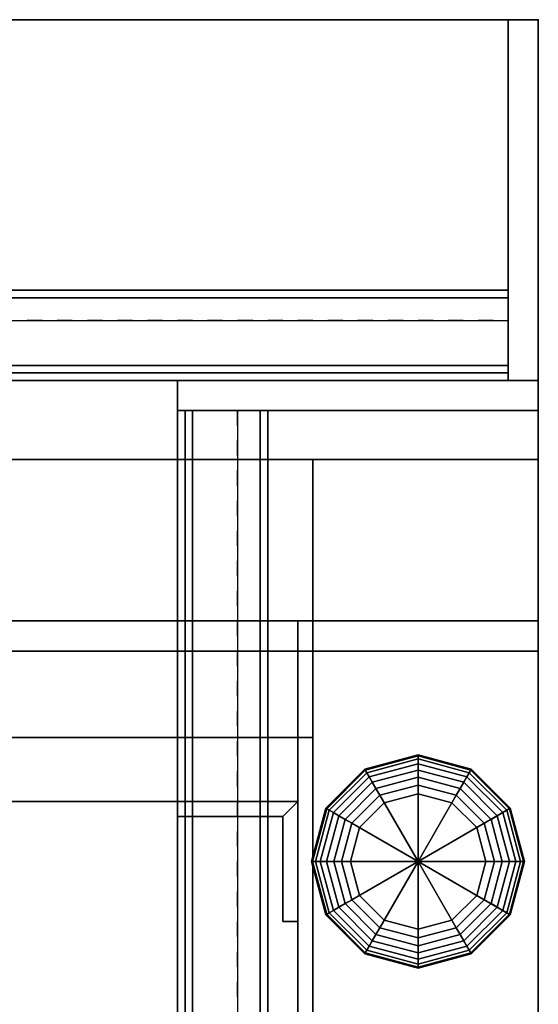
# Model space of a CAD drawing. Units: inches. Extents: x 387 to 580, y 535 to 743.
# Drawn here: x 560 to 562, y 739 to 743 of the extents above; entities that cross this region are included whole.
import ezdxf

# ---------------------------------------------------------------- set-up
doc = ezdxf.new("R2010")
doc.units = ezdxf.units.IN
doc.header["$MEASUREMENT"] = 0
for name, color, linetype in [('A-FURN', 7, 'Continuous'), ('AFUFU-2D-SV-TX', 7, 'Continuous'), ('AFUFU-2D-TP-TX', 3, 'Continuous'), ('AFUFU-2D-WS-SU-TX', 1, 'Continuous'), ('AFUFU-2D-WS-TX', 7, 'Continuous'), ('AFUFU-3D-GL', 7, 'Continuous'), ('AFUFU-3D-SS', 6, 'Continuous'), ('AFUFU-3D-SS-BA', 6, 'Continuous'), ('AFUFU-3D-SS-H', 6, 'Continuous'), ('AFUFU-3D-SS-V', 6, 'Continuous'), ('AFUFU-3D-SV-H', 6, 'Continuous'), ('AFUFU-3D-SV-V', 6, 'Continuous'), ('AFUFU-3D-TP-CC', 3, 'Continuous'), ('AFUFU-3D-TP-FR', 3, 'Continuous'), ('AFUFU-3D-TP-IB', 3, 'Continuous'), ('AFUFU-3D-TP-IT', 3, 'Continuous'), ('AFUFU-3D-TP-TR', 3, 'Continuous'), ('AFUFU-3D-WS-ED', 1, 'Continuous'), ('AFUFU-3D-WS-H', 1, 'Continuous'), ('AFUFU-3D-WS-SU', 1, 'Continuous'), ('AFUFU-3D-WS-SU-H', 1, 'Continuous'), ('AFUFU-3D-WS-SU-V', 1, 'Continuous')]:
    doc.layers.add(name, color=color, linetype=linetype)
doc.styles.get("Standard").update_dxf_attribs({"font": 'arial.ttf', "height": 6})

# ---------------------------------------------------------------- blocks, each defined once
blk = doc.blocks.new('3_REDH23F')
at = {"layer": 'AFUFU-3D-WS-SU-V'}
blk.add_point((0, 0), dxfattribs=at)
at = {"layer": 'AFUFU-2D-WS-SU-TX', "flags": 1}
for tag, height in [('CAPTG', 2.5), ('CAPPN', 0.001), ('CAPMG', 0.001), ('CAPMC', 0.001), ('CAPQT', 0.001), ('CAPDH', 0.001), ('CAPGC', 0.001)]:
    blk.add_attdef(tag, (0, 0), '', height=height, dxfattribs=at)
at = {"layer": 'AFUFU-3D-GL'}
mesh = blk.add_polyface(dxfattribs=at)
corners = [(0.7753, -1.841), (0.8179, -2), (0.5, -2), (0.8033, -1.8249, 0.0043), (0.8503, -2, 0.0043), (0.8294, -1.8098, 0.0167), (0.8804, -2, 0.0167), (0.8519, -1.7968, 0.0366), (0.9063, -2, 0.0366), (0.8691, -1.7869, 0.0625), (0.9262, -2, 0.0625), (0.8799, -1.7807, 0.0926), (0.9387, -2, 0.0926), (0.8836, -1.7785, 0.125), (0.9429, -2, 0.125), (0.8836, -1.7785, 0.4724), (0.9429, -2, 0.4724), (0.7438, -1.8593, 0.4724), (0.7815, -2, 0.4724), (0.7438, -1.8593, 0.5), (0.7815, -2, 0.5), (0.659, -1.7247), (0.6751, -1.6967, 0.0043), (0.6902, -1.6706, 0.0167), (0.7032, -1.6481, 0.0366), (0.7131, -1.6309, 0.0625), (0.7193, -1.6201, 0.0926), (0.7215, -1.6164, 0.125), (0.7215, -1.6164, 0.4724), (0.6407, -1.7562, 0.4724), (0.6407, -1.7562, 0.5), (0.5, -1.6821), (0.5, -1.6497, 0.0043), (0.5, -1.6196, 0.0167), (0.5, -1.5937, 0.0366), (0.5, -1.5738, 0.0625), (0.5, -1.5613, 0.0926), (0.5, -1.5571, 0.125), (0.5, -1.5571, 0.4724), (0.5, -1.7185, 0.4724), (0.5, -1.7185, 0.5), (0.341, -1.7247), (0.3249, -1.6967, 0.0043), (0.3098, -1.6706, 0.0167), (0.2968, -1.6481, 0.0366), (0.2869, -1.6309, 0.0625), (0.2807, -1.6201, 0.0926), (0.2785, -1.6164, 0.125), (0.2785, -1.6164, 0.4724), (0.3593, -1.7562, 0.4724), (0.3593, -1.7562, 0.5), (0.2247, -1.841), (0.1967, -1.8249, 0.0043), (0.1706, -1.8098, 0.0167), (0.1481, -1.7968, 0.0366), (0.1309, -1.7869, 0.0625), (0.1201, -1.7807, 0.0926), (0.1164, -1.7785, 0.125), (0.1164, -1.7785, 0.4724), (0.2562, -1.8593, 0.4724), (0.2562, -1.8593, 0.5), (0.1821, -2), (0.1497, -2, 0.0043), (0.1196, -2, 0.0167), (0.0937, -2, 0.0366), (0.0738, -2, 0.0625), (0.0613, -2, 0.0926), (0.0571, -2, 0.125), (0.0571, -2, 0.4724), (0.2185, -2, 0.4724), (0.2185, -2, 0.5), (0.2247, -2.159), (0.1967, -2.1751, 0.0043), (0.1706, -2.1902, 0.0167), (0.1481, -2.2032, 0.0366), (0.1309, -2.2131, 0.0625), (0.1201, -2.2193, 0.0926), (0.1164, -2.2215, 0.125), (0.1164, -2.2215, 0.4724), (0.2562, -2.1407, 0.4724), (0.2562, -2.1407, 0.5), (0.341, -2.2753), (0.3249, -2.3033, 0.0043), (0.3098, -2.3294, 0.0167), (0.2968, -2.3519, 0.0366), (0.2869, -2.3691, 0.0625), (0.2807, -2.3799, 0.0926), (0.2785, -2.3836, 0.125), (0.2785, -2.3836, 0.4724), (0.3593, -2.2438, 0.4724), (0.3593, -2.2438, 0.5), (0.5, -2.3179), (0.5, -2.3503, 0.0043), (0.5, -2.3804, 0.0167), (0.5, -2.4063, 0.0366), (0.5, -2.4262, 0.0625), (0.5, -2.4387, 0.0926), (0.5, -2.4429, 0.125), (0.5, -2.4429, 0.4724), (0.5, -2.2815, 0.4724), (0.5, -2.2815, 0.5), (0.659, -2.2753), (0.6751, -2.3033, 0.0043), (0.6902, -2.3294, 0.0167), (0.7032, -2.3519, 0.0366), (0.7131, -2.3691, 0.0625), (0.7193, -2.3799, 0.0926), (0.7215, -2.3836, 0.125), (0.7215, -2.3836, 0.4724), (0.6407, -2.2438, 0.4724), (0.6407, -2.2438, 0.5), (0.7753, -2.159), (0.8033, -2.1751, 0.0043), (0.8294, -2.1902, 0.0167), (0.8519, -2.2032, 0.0366), (0.8691, -2.2131, 0.0625), (0.8799, -2.2193, 0.0926), (0.8836, -2.2215, 0.125), (0.8836, -2.2215, 0.4724), (0.7438, -2.1407, 0.4724), (0.7438, -2.1407, 0.5)]
mesh.append_faces([[corners[k] for k in face] for face in [(3, 4, 1, 0), (5, 6, 4, 3), (7, 8, 6, 5), (9, 10, 8, 7), (11, 12, 10, 9), (13, 14, 12, 11), (15, 16, 14, 13), (17, 18, 16, 15), (19, 20, 18, 17), (22, 3, 0, 21), (23, 5, 3, 22), (24, 7, 5, 23), (25, 9, 7, 24), (26, 11, 9, 25), (27, 13, 11, 26), (28, 15, 13, 27), (29, 17, 15, 28), (30, 19, 17, 29), (32, 22, 21, 31), (33, 23, 22, 32), (34, 24, 23, 33), (35, 25, 24, 34), (36, 26, 25, 35), (37, 27, 26, 36), (38, 28, 27, 37), (39, 29, 28, 38), (40, 30, 29, 39), (42, 32, 31, 41), (43, 33, 32, 42), (44, 34, 33, 43), (45, 35, 34, 44), (46, 36, 35, 45), (47, 37, 36, 46), (48, 38, 37, 47), (49, 39, 38, 48), (50, 40, 39, 49), (52, 42, 41, 51), (53, 43, 42, 52), (54, 44, 43, 53), (55, 45, 44, 54), (56, 46, 45, 55), (57, 47, 46, 56), (58, 48, 47, 57), (59, 49, 48, 58), (60, 50, 49, 59), (62, 52, 51, 61), (63, 53, 52, 62), (64, 54, 53, 63), (65, 55, 54, 64), (66, 56, 55, 65), (67, 57, 56, 66), (68, 58, 57, 67), (69, 59, 58, 68), (70, 60, 59, 69), (72, 62, 61, 71), (73, 63, 62, 72), (74, 64, 63, 73), (75, 65, 64, 74), (76, 66, 65, 75), (77, 67, 66, 76), (78, 68, 67, 77), (79, 69, 68, 78), (80, 70, 69, 79), (82, 72, 71, 81), (83, 73, 72, 82), (84, 74, 73, 83), (85, 75, 74, 84), (86, 76, 75, 85), (87, 77, 76, 86), (88, 78, 77, 87), (89, 79, 78, 88), (90, 80, 79, 89), (92, 82, 81, 91), (93, 83, 82, 92), (94, 84, 83, 93), (95, 85, 84, 94), (96, 86, 85, 95), (97, 87, 86, 96), (98, 88, 87, 97), (99, 89, 88, 98), (100, 90, 89, 99), (102, 92, 91, 101), (103, 93, 92, 102), (104, 94, 93, 103), (105, 95, 94, 104), (106, 96, 95, 105), (107, 97, 96, 106), (108, 98, 97, 107), (109, 99, 98, 108), (110, 100, 99, 109), (112, 102, 101, 111), (113, 103, 102, 112), (114, 104, 103, 113), (115, 105, 104, 114), (116, 106, 105, 115), (117, 107, 106, 116), (118, 108, 107, 117), (119, 109, 108, 118), (120, 110, 109, 119), (4, 112, 111, 1), (6, 113, 112, 4), (8, 114, 113, 6), (10, 115, 114, 8), (12, 116, 115, 10), (14, 117, 116, 12), (16, 118, 117, 14), (18, 119, 118, 16), (20, 120, 119, 18)]])
mesh.append_faces([[corners[k] for k in face] for face in [(0, 1, 2, 2), (21, 0, 2, 2), (31, 21, 2, 2), (41, 31, 2, 2), (51, 41, 2, 2), (61, 51, 2, 2), (71, 61, 2, 2), (81, 71, 2, 2), (91, 81, 2, 2), (101, 91, 2, 2), (111, 101, 2, 2), (1, 111, 2, 2)]], dxfattribs={"vtx2": -1})
at = {"layer": 'AFUFU-3D-WS-SU'}
mesh = blk.add_polyface(dxfattribs=at)
corners = [(0, -1, 28.375), (0, -24, 28.375), (0, -24, 0.5), (0, -1, 0.5)]
mesh.append_faces([[corners[k] for k in face] for face in [(0, 1, 2, 3)]])
mesh = blk.add_polyface(dxfattribs=at)
corners = [(1, -1, 28.375), (1, -24, 28.375), (1, -24, 0.5), (1, -1, 0.5)]
mesh.append_faces([[corners[k] for k in face] for face in [(0, 1, 2, 3)]])
at = {"layer": 'AFUFU-3D-WS-SU-H'}
mesh = blk.add_polyface(dxfattribs=at)
corners = [(0, -24, 28.375), (1, -24, 28.375), (1, -1, 28.375), (0, -1, 28.375)]
mesh.append_faces([[corners[k] for k in face] for face in [(0, 1, 2, 3)]])
mesh = blk.add_polyface(dxfattribs=at)
corners = [(0, -24, 0.5), (1, -24, 0.5), (1, -1, 0.5), (0, -1, 0.5)]
mesh.append_faces([[corners[k] for k in face] for face in [(0, 1, 2, 3)]])
at = {"layer": 'AFUFU-3D-WS-SU-V'}
mesh = blk.add_polyface(dxfattribs=at)
corners = [(0, -1, 28.375), (1, -1, 28.375), (1, -1, 0.5), (0, -1, 0.5)]
mesh.append_faces([[corners[k] for k in face] for face in [(0, 1, 2, 3)]])
blk = doc.blocks.new('3_RDHMR7220')
at = {"layer": 'AFUFU-2D-WS-SU-TX', "flags": 1}
for tag, height in [('CAPTG', 2.5), ('CAPPN', 0.001), ('CAPMG', 0.001), ('CAPMC', 0.001), ('CAPQT', 0.001), ('CAPDH', 0.001), ('CAPGC', 0.001)]:
    blk.add_attdef(tag, (0, 0), '', height=height, dxfattribs=at)
at = {"layer": 'AFUFU-3D-WS-SU'}
mesh = blk.add_polyface(dxfattribs=at)
corners = [(53, -1.25, 23.5), (52.9375, -1.25, 23.5), (52.9375, -0.8125, 23.5), (53, -0.75, 23.5), (52.5, -0.75, 23.5), (52.5, -0.8125, 23.5), (53, -1.25, 0.5), (52.9375, -1.25, 0.5), (52.9375, -0.8125, 0.5), (53, -0.75, 0.5), (52.5, -0.75, 0.5), (52.5, -0.8125, 0.5)]
mesh.append_faces([[corners[k] for k in face] for face in [(0, 3, 9, 6), (6, 7, 1, 0), (1, 7, 8, 2), (2, 8, 11, 5), (5, 11, 10, 4)]])
mesh.append_faces([[corners[k] for k in face] for face in [(9, 8, 7, 6), (8, 9, 10, 11)]], dxfattribs={"vtx0": -1})
mesh.append_faces([[corners[k] for k in face] for face in [(0, 1, 2, 3), (5, 4, 3, 2)]], dxfattribs={"vtx2": -1})
at = {"layer": 'AFUFU-3D-WS-SU-H'}
mesh = blk.add_polyface(dxfattribs=at)
corners = [(1, -0.75, 25), (53, -0.75, 25), (53, 0, 25), (1, 0, 25)]
mesh.append_faces([[corners[k] for k in face] for face in [(0, 1, 2, 3)]])
mesh = blk.add_polyface(dxfattribs=at)
corners = [(1, -0.75, 0.5), (53, -0.75, 0.5), (53, 0, 0.5), (1, 0, 0.5)]
mesh.append_faces([[corners[k] for k in face] for face in [(0, 1, 2, 3)]])
at = {"layer": 'AFUFU-3D-WS-SU-V'}
mesh = blk.add_polyface(dxfattribs=at)
corners = [(1, 0, 0.5), (53, 0, 0.5), (53, 0, 25), (1, 0, 25), (1, -0.75, 0.5), (53, -0.75, 0.5), (53, -0.75, 25), (1, -0.75, 25)]
mesh.append_faces([[corners[k] for k in face] for face in [(0, 1, 2, 3), (7, 6, 5, 4), (3, 7, 4, 0), (2, 1, 5, 6)]])
blk = doc.blocks.new('3_RCD722')
at = {"layer": 'AFUFU-3D-WS-H'}
blk.add_point((72, 0), dxfattribs=at)
at = {"layer": 'AFUFU-2D-WS-TX', "flags": 1}
for tag, height in [('CAPTG', 2.5), ('CAPPN', 0.001), ('CAPMG', 0.001), ('CAPMC', 0.001), ('CAPQT', 0.001), ('CAPDH', 0.001), ('CAPGC', 0.001)]:
    blk.add_attdef(tag, (0, 0), '', height=height, dxfattribs=at)
at = {"layer": 'AFUFU-3D-WS-ED'}
mesh = blk.add_polyface(dxfattribs=at)
corners = [(0, -24), (0, -24, -1.5), (72, -24, -1.5), (72, -24), (72, 0, -1.5), (72, 0), (0, 0, -1.5), (0, 0), (6, 0), (6, 0, -1.5), (6.7683, -0.0757), (6.7683, -0.0757, -1.5), (7.4216, -0.2655), (7.4216, -0.2655, -1.5), (8.5849, -0.6665), (8.5849, -0.6665, -1.5), (10.1512, -1.0588), (10.1512, -1.0588, -1.5), (11.7484, -1.2958), (11.7484, -1.2958, -1.5), (13.3612, -1.375), (13.3612, -1.375, -1.5), (58.6388, -1.375), (58.6388, -1.375, -1.5), (60.2516, -1.2958), (60.2516, -1.2958, -1.5), (61.8488, -1.0588), (61.8488, -1.0588, -1.5), (63.4151, -0.6665), (63.4151, -0.6665, -1.5), (64.5784, -0.2655), (64.5784, -0.2655, -1.5), (65.2317, -0.0757), (65.2317, -0.0757, -1.5), (66, 0), (66, 0, -1.5)]
mesh.append_faces([[corners[k] for k in face] for face in [(0, 1, 2, 3), (3, 2, 4, 5), (7, 6, 1, 0), (6, 7, 8, 9), (9, 8, 10, 11), (11, 10, 12, 13), (13, 12, 14, 15), (15, 14, 16, 17), (17, 16, 18, 19), (19, 18, 20, 21), (21, 20, 22, 23), (23, 22, 24, 25), (25, 24, 26, 27), (27, 26, 28, 29), (29, 28, 30, 31), (31, 30, 32, 33), (33, 32, 34, 35), (35, 34, 5, 4)]])
at = {"layer": 'AFUFU-3D-WS-H'}
mesh = blk.add_polyface(dxfattribs=at)
corners = [(13.3612, -1.375), (0, -24), (72, -24), (58.6388, -1.375), (72, 0), (66, 0), (0, 0), (6, 0), (65.2317, -0.0757), (64.5784, -0.2655), (63.4151, -0.6665), (61.8488, -1.0588), (60.2516, -1.2958), (6.7683, -0.0757), (7.4216, -0.2655), (8.5849, -0.6665), (10.1512, -1.0588), (11.7484, -1.2958)]
mesh.append_faces([[corners[k] for k in face] for face in [(0, 1, 2, 3)]], dxfattribs={"vtx0": -1, "vtx2": -1})
mesh.append_faces([[corners[k] for k in face] for face in [(2, 5, 8, 9), (2, 9, 10, 11), (2, 11, 12, 3)]], dxfattribs={"vtx0": -1, "vtx3": -1})
mesh.append_faces([[corners[k] for k in face] for face in [(4, 5, 2, 2), (6, 1, 7, 7)]], dxfattribs={"vtx1": -1, "vtx2": -1})
mesh.append_faces([[corners[k] for k in face] for face in [(14, 13, 7, 1), (16, 15, 14, 1), (0, 17, 16, 1)]], dxfattribs={"vtx2": -1, "vtx3": -1})
mesh = blk.add_polyface(dxfattribs=at)
corners = [(13.3612, -1.375, -1.5), (0, -24, -1.5), (72, -24, -1.5), (58.6388, -1.375, -1.5), (72, 0, -1.5), (66, 0, -1.5), (0, 0, -1.5), (6, 0, -1.5), (65.2317, -0.0757, -1.5), (64.5784, -0.2655, -1.5), (63.4151, -0.6665, -1.5), (61.8488, -1.0588, -1.5), (60.2516, -1.2958, -1.5), (6.7683, -0.0757, -1.5), (7.4216, -0.2655, -1.5), (8.5849, -0.6665, -1.5), (10.1512, -1.0588, -1.5), (11.7484, -1.2958, -1.5)]
mesh.append_faces([[corners[k] for k in face] for face in [(0, 1, 2, 3)]], dxfattribs={"vtx0": -1, "vtx2": -1})
mesh.append_faces([[corners[k] for k in face] for face in [(2, 5, 8, 9), (2, 9, 10, 11), (2, 11, 12, 3)]], dxfattribs={"vtx0": -1, "vtx3": -1})
mesh.append_faces([[corners[k] for k in face] for face in [(4, 5, 2, 2), (6, 1, 7, 7)]], dxfattribs={"vtx1": -1, "vtx2": -1})
mesh.append_faces([[corners[k] for k in face] for face in [(14, 13, 7, 1), (16, 15, 14, 1), (0, 17, 16, 1)]], dxfattribs={"vtx2": -1, "vtx3": -1})
blk = doc.blocks.new('TMGS72B-C')
at = {"layer": 'AFUFU-3D-SV-V'}
blk.add_point((72, 0), dxfattribs=at)
at = {"layer": 'AFUFU-3D-SV-H'}
mesh = blk.add_polyface(dxfattribs=at)
corners = [(0.9375, -14.828, -1.0625), (0.9375, -1.484, -1.0625), (71.0625, -1.484, -1.0625), (71.0625, -14.828, -1.0625), (0.9375, -14.828), (71.0625, -14.828), (0.9375, -1.484), (0.9375, -1.484, -15), (71.0625, -1.484, -15), (71.0625, -1.484), (0.9375, -0.328), (71.0625, -0.328), (71.0625, -0.328, -15), (0.9375, -0.328, -15), (0.9375, -14.828, -15), (71.0625, -14.828, -15), (0.9375, -14.828, -13.9375), (71.0625, -14.828, -13.9375), (71.0625, -1.484, -13.9375), (0.9375, -1.484, -13.9375)]
mesh.append_faces([[corners[k] for k in face] for face in [(0, 1, 2, 3), (5, 4, 0, 3), (9, 8, 7, 6), (9, 6, 10, 11), (7, 8, 12, 13), (10, 13, 12, 11), (14, 7, 8, 15), (15, 14, 16, 17), (7, 8, 18, 19), (14, 7, 19, 16), (16, 19, 18, 17), (4, 6, 1, 0), (5, 9, 6, 4), (15, 8, 18, 17), (3, 2, 9, 5)]])
at = {"layer": 'AFUFU-3D-SV-V'}
mesh = blk.add_polyface(dxfattribs=at)
corners = [(72, -0.328, -15), (72, -0.328), (72, -14.8592), (72, -14.8592, -15), (71.0625, -1.484), (71.0625, -1.484, -15), (71.0625, -0.328, -15), (71.0625, -0.328), (71.0625, -14.8592, -15), (71.0625, -14.8592)]
mesh.append_faces([[corners[k] for k in face] for face in [(0, 1, 2, 3), (7, 6, 5, 4), (8, 6, 0, 3), (9, 8, 3, 2), (7, 9, 2, 1), (6, 7, 1, 0), (8, 9, 7, 6)]])
blk = doc.blocks.new('RROMGSDL72GB_THREEDVIEW_RROMGSDL72GB_____PULL_____G')
at = {"layer": 'A-FURN'}
blk.add_blockref('TMGS72B-C', (0, 0), dxfattribs=at)
blk = doc.blocks.new('3_RROMGSDL72GB_____XI_____XO_____PULL_____G')
at = {"layer": 'A-FURN'}
blk.add_blockref('RROMGSDL72GB_THREEDVIEW_RROMGSDL72GB_____PULL_____G', (0, 0), dxfattribs=at)
at = {"layer": 'AFUFU-2D-SV-TX'}
blk.add_attdef('CAPTG', (0, 1), '', height=2.5, dxfattribs=at)
at = {"layer": 'AFUFU-2D-SV-TX', "flags": 1}
for tag in ['CAPPN', 'CAPMG', 'CAPMC', 'CAPQT', 'CAPDH']:
    blk.add_attdef(tag, (0, 0), '', height=0.001, dxfattribs=at)
blk = doc.blocks.new('3_RRML72')
at = {"layer": 'AFUFU-2D-SV-TX', "flags": 1}
for tag, height in [('CAPTG', 2.5), ('CAPPN', 0.001), ('CAPMG', 0.001), ('CAPMC', 0.001), ('CAPQT', 0.001), ('CAPDH', 0.001), ('CAPGC', 0.001)]:
    blk.add_attdef(tag, (0, 0), '', height=height, dxfattribs=at)
at = {"layer": 'AFUFU-3D-SS'}
mesh = blk.add_polyface(dxfattribs=at)
corners = [(0, 0, -15), (72, 0, -15), (72, -14.5, -15), (0, -14.5, -15)]
mesh.append_faces([[corners[k] for k in face] for face in [(0, 1, 2, 3)]])
mesh = blk.add_polyface(dxfattribs=at)
corners = [(0, -14.5, -14), (72, -14.5, -14), (72, -1.125, -14), (0, -1.125, -14)]
mesh.append_faces([[corners[k] for k in face] for face in [(0, 1, 2, 3)]])
at = {"layer": 'AFUFU-3D-SS-BA'}
mesh = blk.add_polyface(dxfattribs=at)
corners = [(0, 0), (72, 0), (72, 0, -15), (0, 0, -15)]
mesh.append_faces([[corners[k] for k in face] for face in [(0, 1, 2, 3)]])
mesh = blk.add_polyface(dxfattribs=at)
corners = [(0, -1.125, -14), (72, -1.125, -14), (72, -1.125), (0, -1.125)]
mesh.append_faces([[corners[k] for k in face] for face in [(0, 1, 2, 3)]])
at = {"layer": 'AFUFU-3D-SS-H'}
mesh = blk.add_polyface(dxfattribs=at)
corners = [(0, -1.125), (72, -1.125), (72, 0), (0, 0)]
mesh.append_faces([[corners[k] for k in face] for face in [(0, 1, 2, 3)]])
mesh = blk.add_polyface(dxfattribs=at)
corners = [(0, -1.125, -15), (0, -14.5, -15), (0, -14.5, -14), (0, -1.125, -14), (72, -1.125, -15), (72, -14.5, -15), (72, -14.5, -14), (72, -1.125, -14)]
mesh.append_faces([[corners[k] for k in face] for face in [(0, 1, 2, 3), (7, 6, 5, 4), (1, 5, 6, 2)]])
at = {"layer": 'AFUFU-3D-SS-V'}
mesh = blk.add_polyface(dxfattribs=at)
corners = [(72, 0), (72, -1.125), (72, -1.125, -15), (72, 0, -15)]
mesh.append_faces([[corners[k] for k in face] for face in [(0, 1, 2, 3)]])
blk = doc.blocks.new('3_RTPRS72H1')
at = {"layer": 'AFUFU-3D-TP-FR'}
blk.add_point((72, 0), dxfattribs=at)
at = {"layer": 'AFUFU-2D-TP-TX', "flags": 1}
for tag, height in [('CAPTG', 2.5), ('CAPPN', 0.001), ('CAPMG', 0.001), ('CAPMC', 0.001), ('CAPQT', 0.001), ('CAPDH', 0.001), ('CAPGC', 0.001)]:
    blk.add_attdef(tag, (0, 0), '', height=height, dxfattribs=at)
at = {"layer": 'AFUFU-3D-TP-CC'}
mesh = blk.add_polyface(dxfattribs=at)
corners = [(69.875, -1.25, 1.5), (69.875, -1.25), (69.9375, -1.25), (69.9375, -1.25, 1.5)]
mesh.append_faces([[corners[k] for k in face] for face in [(0, 1, 2, 3)]])
mesh = blk.add_polyface(dxfattribs=at)
corners = [(70, -1.25, 1.5), (70, -1.25), (70.0625, -1.25), (70.0625, -1.25, 1.5)]
mesh.append_faces([[corners[k] for k in face] for face in [(0, 1, 2, 3)]])
mesh = blk.add_polyface(dxfattribs=at)
corners = [(70.125, -1.25, 1.5), (70.125, -1.25), (70.1875, -1.25), (70.1875, -1.25, 1.5)]
mesh.append_faces([[corners[k] for k in face] for face in [(0, 1, 2, 3)]])
mesh = blk.add_polyface(dxfattribs=at)
corners = [(70.25, -1.25, 1.5), (70.25, -1.25), (70.3125, -1.25), (70.3125, -1.25, 1.5)]
mesh.append_faces([[corners[k] for k in face] for face in [(0, 1, 2, 3)]])
mesh = blk.add_polyface(dxfattribs=at)
corners = [(70.375, -1.25, 1.5), (70.375, -1.25), (70.4375, -1.25), (70.4375, -1.25, 1.5)]
mesh.append_faces([[corners[k] for k in face] for face in [(0, 1, 2, 3)]])
mesh = blk.add_polyface(dxfattribs=at)
corners = [(70.5, -1.25, 1.5), (70.5, -1.25), (70.5625, -1.25), (70.5625, -1.25, 1.5)]
mesh.append_faces([[corners[k] for k in face] for face in [(0, 1, 2, 3)]])
mesh = blk.add_polyface(dxfattribs=at)
corners = [(70.625, -1.25, 1.5), (70.625, -1.25), (70.6875, -1.25), (70.6875, -1.25, 1.5)]
mesh.append_faces([[corners[k] for k in face] for face in [(0, 1, 2, 3)]])
mesh = blk.add_polyface(dxfattribs=at)
corners = [(70.75, -1.25, 1.5), (70.75, -1.25), (70.8125, -1.25), (70.8125, -1.25, 1.5)]
mesh.append_faces([[corners[k] for k in face] for face in [(0, 1, 2, 3)]])
mesh = blk.add_polyface(dxfattribs=at)
corners = [(70.875, -1.25, 1.5), (70.875, -1.25), (70.9375, -1.25), (70.9375, -1.25, 1.5)]
mesh.append_faces([[corners[k] for k in face] for face in [(0, 1, 2, 3)]])
mesh = blk.add_polyface(dxfattribs=at)
corners = [(71, -1.25, 1.5), (71, -1.25), (71.0625, -1.25), (71.0625, -1.25, 1.5)]
mesh.append_faces([[corners[k] for k in face] for face in [(0, 1, 2, 3)]])
mesh = blk.add_polyface(dxfattribs=at)
corners = [(71.125, -1.25, 1.5), (71.125, -1.25), (71.1875, -1.25), (71.1875, -1.25, 1.5)]
mesh.append_faces([[corners[k] for k in face] for face in [(0, 1, 2, 3)]])
mesh = blk.add_polyface(dxfattribs=at)
corners = [(71.25, -1.25, 1.5), (71.25, -1.25), (71.3125, -1.25), (71.3125, -1.25, 1.5)]
mesh.append_faces([[corners[k] for k in face] for face in [(0, 1, 2, 3)]])
mesh = blk.add_polyface(dxfattribs=at)
corners = [(71.375, -1.25, 1.5), (71.375, -1.25), (71.4375, -1.25), (71.4375, -1.25, 1.5)]
mesh.append_faces([[corners[k] for k in face] for face in [(0, 1, 2, 3)]])
mesh = blk.add_polyface(dxfattribs=at)
corners = [(71.5, -1.25, 1.5), (71.5, -1.25), (71.5625, -1.25), (71.5625, -1.25, 1.5)]
mesh.append_faces([[corners[k] for k in face] for face in [(0, 1, 2, 3)]])
mesh = blk.add_polyface(dxfattribs=at)
corners = [(71.625, -1.25, 1.5), (71.625, -1.25), (71.6875, -1.25), (71.6875, -1.25, 1.5)]
mesh.append_faces([[corners[k] for k in face] for face in [(0, 1, 2, 3)]])
mesh = blk.add_polyface(dxfattribs=at)
corners = [(71.75, -1.25, 1.5), (71.75, -1.25), (71.8125, -1.25), (71.8125, -1.25, 1.5)]
mesh.append_faces([[corners[k] for k in face] for face in [(0, 1, 2, 3)]])
at = {"layer": 'AFUFU-3D-TP-FR'}
mesh = blk.add_polyface(dxfattribs=at)
corners = [(0.125, 0, 23), (0.125, -1.5, 23), (71.875, -1.5, 23), (71.875, 0, 23), (0.125, 0), (0.125, -1.5), (0.125, -1.5, 23.125), (0.125, 0, 23.125), (0, 0), (0, -1.5), (0, -1.5, 23.125), (0, 0, 23.125), (72, 0), (72, -1.5), (72, -1.5, 23.125), (72, 0, 23.125), (71.875, 0), (71.875, -1.5), (71.875, -1.5, 23.125), (71.875, 0, 23.125)]
mesh.append_faces([[corners[k] for k in face] for face in [(0, 1, 2, 3), (7, 6, 5, 4), (8, 9, 10, 11), (7, 11, 10, 6), (6, 10, 9, 5), (5, 9, 8, 4), (4, 8, 11, 7), (15, 14, 13, 12), (16, 17, 18, 19), (15, 19, 18, 14), (14, 18, 17, 13), (13, 17, 16, 12), (12, 16, 19, 15), (19, 18, 6, 7), (1, 6, 18, 2), (3, 19, 7, 0), (4, 0, 3, 16)]])
at = {"layer": 'AFUFU-3D-TP-IB'}
mesh = blk.add_polyface(dxfattribs=at)
corners = [(0.125, -1.4375, 1.5), (71.875, -1.4375, 1.5), (71.875, -1.4375, 5.6875), (0.125, -1.4375, 5.6875)]
mesh.append_faces([[corners[k] for k in face] for face in [(0, 1, 2, 3)]])
at = {"layer": 'AFUFU-3D-TP-IT'}
mesh = blk.add_polyface(dxfattribs=at)
corners = [(0.125, -1.4375, 6.5625), (71.875, -1.4375, 6.5625), (71.875, -1.4375, 22.25), (0.125, -1.4375, 22.25)]
mesh.append_faces([[corners[k] for k in face] for face in [(0, 1, 2, 3)]])
at = {"layer": 'AFUFU-3D-TP-TR'}
mesh = blk.add_polyface(dxfattribs=at)
corners = [(0.125, -1.4688, 22.5), (0.125, -1.4688, 22), (71.875, -1.4688, 22), (71.875, -1.4688, 22.5), (0.125, -1.4375, 22.5), (71.875, -1.4375, 22.5), (0.125, -1.4375, 22.375), (71.875, -1.4375, 22.375), (0.125, -1.1562, 22.375), (71.875, -1.1562, 22.375), (0.125, -1.4375, 22), (71.875, -1.4375, 22), (0.125, -1.1562, 22.5), (71.875, -1.1562, 22.5), (0.125, -1.125, 22.5), (71.875, -1.125, 22.5), (0.125, -1.125, 23), (71.875, -1.125, 23)]
mesh.append_faces([[corners[k] for k in face] for face in [(0, 1, 2, 3), (4, 0, 3, 5), (5, 7, 6, 4), (8, 6, 7, 9), (11, 2, 1, 10), (12, 8, 9, 13), (14, 12, 13, 15), (16, 14, 15, 17)]])
mesh = blk.add_polyface(dxfattribs=at)
corners = [(0.125, -1.4688, 5.9375), (0.125, -1.4688, 5.4375), (71.875, -1.4688, 5.4375), (71.875, -1.4688, 5.9375), (0.125, -1.4375, 5.9375), (71.875, -1.4375, 5.9375), (0.125, -1.4375, 5.8125), (71.875, -1.4375, 5.8125), (0.125, -1.1562, 5.8125), (71.875, -1.1562, 5.8125), (0.125, -1.1562, 6.4375), (71.875, -1.1562, 6.4375), (0.125, -1.4375, 6.8125), (0.125, -1.4688, 6.8125), (71.875, -1.4688, 6.8125), (71.875, -1.4375, 6.8125), (0.125, -1.4688, 6.3125), (71.875, -1.4688, 6.3125), (0.125, -1.4375, 6.3125), (71.875, -1.4375, 6.3125), (0.125, -1.4375, 6.4375), (71.875, -1.4375, 6.4375), (0.125, -1.4375, 5.4375), (71.875, -1.4375, 5.4375)]
mesh.append_faces([[corners[k] for k in face] for face in [(0, 1, 2, 3), (4, 0, 3, 5), (5, 7, 6, 4), (8, 6, 7, 9), (10, 8, 9, 11), (12, 13, 14, 15), (13, 16, 17, 14), (19, 17, 16, 18), (21, 19, 18, 20), (11, 21, 20, 10), (23, 2, 1, 22)]])
mesh = blk.add_polyface(dxfattribs=at)
corners = [(0.125, -1.4688, 1.75), (0.125, -1.4688, 1.25), (71.875, -1.4688, 1.25), (71.875, -1.4688, 1.75), (0.125, -1.4375, 1.75), (71.875, -1.4375, 1.75), (0.125, -1.25, 1.25), (71.875, -1.25, 1.25)]
mesh.append_faces([[corners[k] for k in face] for face in [(0, 1, 2, 3), (4, 0, 3, 5), (7, 2, 1, 6)]])
blk = doc.blocks.new('3_RTPNM96H1')
at = {"layer": 'AFUFU-3D-TP-FR'}
blk.add_point((0, 0), dxfattribs=at)
at = {"layer": 'AFUFU-2D-TP-TX', "flags": 1}
for tag, height in [('CAPTG', 2.5), ('CAPPN', 0.001), ('CAPMG', 0.001), ('CAPMC', 0.001), ('CAPQT', 0.001), ('CAPDH', 0.001), ('CAPGC', 0.001)]:
    blk.add_attdef(tag, (0, 0), '', height=height, dxfattribs=at)
at = {"layer": 'AFUFU-3D-TP-CC'}
mesh = blk.add_polyface(dxfattribs=at)
corners = [(0.125, -1.25, 1.5), (0.125, -1.25), (0.1875, -1.25), (0.1875, -1.25, 1.5)]
mesh.append_faces([[corners[k] for k in face] for face in [(0, 1, 2, 3)]])
mesh = blk.add_polyface(dxfattribs=at)
corners = [(0.25, -1.25, 1.5), (0.25, -1.25), (0.3125, -1.25), (0.3125, -1.25, 1.5)]
mesh.append_faces([[corners[k] for k in face] for face in [(0, 1, 2, 3)]])
mesh = blk.add_polyface(dxfattribs=at)
corners = [(0.375, -1.25, 1.5), (0.375, -1.25), (0.4375, -1.25), (0.4375, -1.25, 1.5)]
mesh.append_faces([[corners[k] for k in face] for face in [(0, 1, 2, 3)]])
mesh = blk.add_polyface(dxfattribs=at)
corners = [(0.5, -1.25, 1.5), (0.5, -1.25), (0.5625, -1.25), (0.5625, -1.25, 1.5)]
mesh.append_faces([[corners[k] for k in face] for face in [(0, 1, 2, 3)]])
mesh = blk.add_polyface(dxfattribs=at)
corners = [(0.625, -1.25, 1.5), (0.625, -1.25), (0.6875, -1.25), (0.6875, -1.25, 1.5)]
mesh.append_faces([[corners[k] for k in face] for face in [(0, 1, 2, 3)]])
mesh = blk.add_polyface(dxfattribs=at)
corners = [(0.75, -1.25, 1.5), (0.75, -1.25), (0.8125, -1.25), (0.8125, -1.25, 1.5)]
mesh.append_faces([[corners[k] for k in face] for face in [(0, 1, 2, 3)]])
mesh = blk.add_polyface(dxfattribs=at)
corners = [(0.875, -1.25, 1.5), (0.875, -1.25), (0.9375, -1.25), (0.9375, -1.25, 1.5)]
mesh.append_faces([[corners[k] for k in face] for face in [(0, 1, 2, 3)]])
mesh = blk.add_polyface(dxfattribs=at)
corners = [(1, -1.25, 1.5), (1, -1.25), (1.0625, -1.25), (1.0625, -1.25, 1.5)]
mesh.append_faces([[corners[k] for k in face] for face in [(0, 1, 2, 3)]])
mesh = blk.add_polyface(dxfattribs=at)
corners = [(1.125, -1.25, 1.5), (1.125, -1.25), (1.1875, -1.25), (1.1875, -1.25, 1.5)]
mesh.append_faces([[corners[k] for k in face] for face in [(0, 1, 2, 3)]])
mesh = blk.add_polyface(dxfattribs=at)
corners = [(1.25, -1.25, 1.5), (1.25, -1.25), (1.3125, -1.25), (1.3125, -1.25, 1.5)]
mesh.append_faces([[corners[k] for k in face] for face in [(0, 1, 2, 3)]])
mesh = blk.add_polyface(dxfattribs=at)
corners = [(1.375, -1.25, 1.5), (1.375, -1.25), (1.4375, -1.25), (1.4375, -1.25, 1.5)]
mesh.append_faces([[corners[k] for k in face] for face in [(0, 1, 2, 3)]])
mesh = blk.add_polyface(dxfattribs=at)
corners = [(1.5, -1.25, 1.5), (1.5, -1.25), (1.5625, -1.25), (1.5625, -1.25, 1.5)]
mesh.append_faces([[corners[k] for k in face] for face in [(0, 1, 2, 3)]])
mesh = blk.add_polyface(dxfattribs=at)
corners = [(1.625, -1.25, 1.5), (1.625, -1.25), (1.6875, -1.25), (1.6875, -1.25, 1.5)]
mesh.append_faces([[corners[k] for k in face] for face in [(0, 1, 2, 3)]])
mesh = blk.add_polyface(dxfattribs=at)
corners = [(1.75, -1.25, 1.5), (1.75, -1.25), (1.8125, -1.25), (1.8125, -1.25, 1.5)]
mesh.append_faces([[corners[k] for k in face] for face in [(0, 1, 2, 3)]])
mesh = blk.add_polyface(dxfattribs=at)
corners = [(1.875, -1.25, 1.5), (1.875, -1.25), (1.9375, -1.25), (1.9375, -1.25, 1.5)]
mesh.append_faces([[corners[k] for k in face] for face in [(0, 1, 2, 3)]])
mesh = blk.add_polyface(dxfattribs=at)
corners = [(2, -1.25, 1.5), (2, -1.25), (2.0625, -1.25), (2.0625, -1.25, 1.5)]
mesh.append_faces([[corners[k] for k in face] for face in [(0, 1, 2, 3)]])
mesh = blk.add_polyface(dxfattribs=at)
corners = [(2.125, -1.25, 1.5), (2.125, -1.25), (2.1875, -1.25), (2.1875, -1.25, 1.5)]
mesh.append_faces([[corners[k] for k in face] for face in [(0, 1, 2, 3)]])
mesh = blk.add_polyface(dxfattribs=at)
corners = [(2.25, -1.25, 1.5), (2.25, -1.25), (2.3125, -1.25), (2.3125, -1.25, 1.5)]
mesh.append_faces([[corners[k] for k in face] for face in [(0, 1, 2, 3)]])
mesh = blk.add_polyface(dxfattribs=at)
corners = [(2.375, -1.25, 1.5), (2.375, -1.25), (2.4375, -1.25), (2.4375, -1.25, 1.5)]
mesh.append_faces([[corners[k] for k in face] for face in [(0, 1, 2, 3)]])
mesh = blk.add_polyface(dxfattribs=at)
corners = [(2.5, -1.25, 1.5), (2.5, -1.25), (2.5625, -1.25), (2.5625, -1.25, 1.5)]
mesh.append_faces([[corners[k] for k in face] for face in [(0, 1, 2, 3)]])
at = {"layer": 'AFUFU-3D-TP-FR'}
mesh = blk.add_polyface(dxfattribs=at)
corners = [(0.125, 0, 23), (0.125, -1.5, 23), (95.875, -1.5, 23), (95.875, 0, 23), (0.125, 0), (0.125, -1.5), (0.125, -1.5, 23.125), (0.125, 0, 23.125), (0, 0), (0, -1.5), (0, -1.5, 23.125), (0, 0, 23.125), (96, 0), (96, -1.5), (96, -1.5, 23.125), (96, 0, 23.125), (95.875, 0), (95.875, -1.5), (95.875, -1.5, 23.125), (95.875, 0, 23.125)]
mesh.append_faces([[corners[k] for k in face] for face in [(0, 1, 2, 3), (7, 6, 5, 4), (8, 9, 10, 11), (7, 11, 10, 6), (6, 10, 9, 5), (5, 9, 8, 4), (4, 8, 11, 7), (15, 14, 13, 12), (16, 17, 18, 19), (15, 19, 18, 14), (14, 18, 17, 13), (13, 17, 16, 12), (12, 16, 19, 15), (19, 18, 6, 7), (1, 6, 18, 2), (3, 19, 7, 0), (4, 0, 3, 16)]])
at = {"layer": 'AFUFU-3D-TP-IT'}
mesh = blk.add_polyface(dxfattribs=at)
corners = [(0.125, -1.4375, 1.5), (95.875, -1.4375, 1.5), (95.875, -1.4375, 22.25), (0.125, -1.4375, 22.25)]
mesh.append_faces([[corners[k] for k in face] for face in [(0, 1, 2, 3)]])
at = {"layer": 'AFUFU-3D-TP-TR'}
mesh = blk.add_polyface(dxfattribs=at)
corners = [(0.125, -1.4688, 22.5), (0.125, -1.4688, 22), (95.875, -1.4688, 22), (95.875, -1.4688, 22.5), (0.125, -1.4375, 22.5), (95.875, -1.4375, 22.5), (0.125, -1.4375, 22.375), (95.875, -1.4375, 22.375), (0.125, -1.1562, 22.375), (95.875, -1.1562, 22.375), (0.125, -1.4375, 22), (95.875, -1.4375, 22), (0.125, -1.1562, 22.5), (95.875, -1.1562, 22.5), (0.125, -1.125, 22.5), (95.875, -1.125, 22.5), (0.125, -1.125, 23), (95.875, -1.125, 23)]
mesh.append_faces([[corners[k] for k in face] for face in [(0, 1, 2, 3), (4, 0, 3, 5), (5, 7, 6, 4), (8, 6, 7, 9), (11, 2, 1, 10), (12, 8, 9, 13), (14, 12, 13, 15), (16, 14, 15, 17)]])
mesh = blk.add_polyface(dxfattribs=at)
corners = [(0.125, -1.4688, 1.75), (0.125, -1.4688, 1.25), (95.875, -1.4688, 1.25), (95.875, -1.4688, 1.75), (0.125, -1.4375, 1.75), (95.875, -1.4375, 1.75), (0.125, -1.25, 1.25), (95.875, -1.25, 1.25)]
mesh.append_faces([[corners[k] for k in face] for face in [(0, 1, 2, 3), (4, 0, 3, 5), (7, 2, 1, 6)]])

msp = doc.modelspace()

# ---------------------------------------------------------------- block references
at = {"layer": 'A-FURN'}
for name, p in [('3_RTPRS72H1', (489.9076, 743.0007, 30.875)), ('3_RCD722', (489.9076, 741.5007, 29.875)), ('3_RROMGSDL72GB_____XI_____XO_____PULL_____G', (489.9076, 741.5007, 86)), ('3_RRML72', (489.9076, 741.5007, 70)), ('3_RDHMR7220', (507.9076, 740.5007))]:
    msp.add_blockref(name, p, dxfattribs=at)
at = {"layer": 'A-FURN', "rotation": 270}
msp.add_blockref('3_RTPNM96H1', (561.9076, 741.5007, 30.875), dxfattribs=at)
at = {"layer": 'A-FURN', "xscale": -1}
msp.add_blockref('3_REDH23F', (561.9076, 741.5007), dxfattribs=at)

doc.saveas('drawing.dxf')
